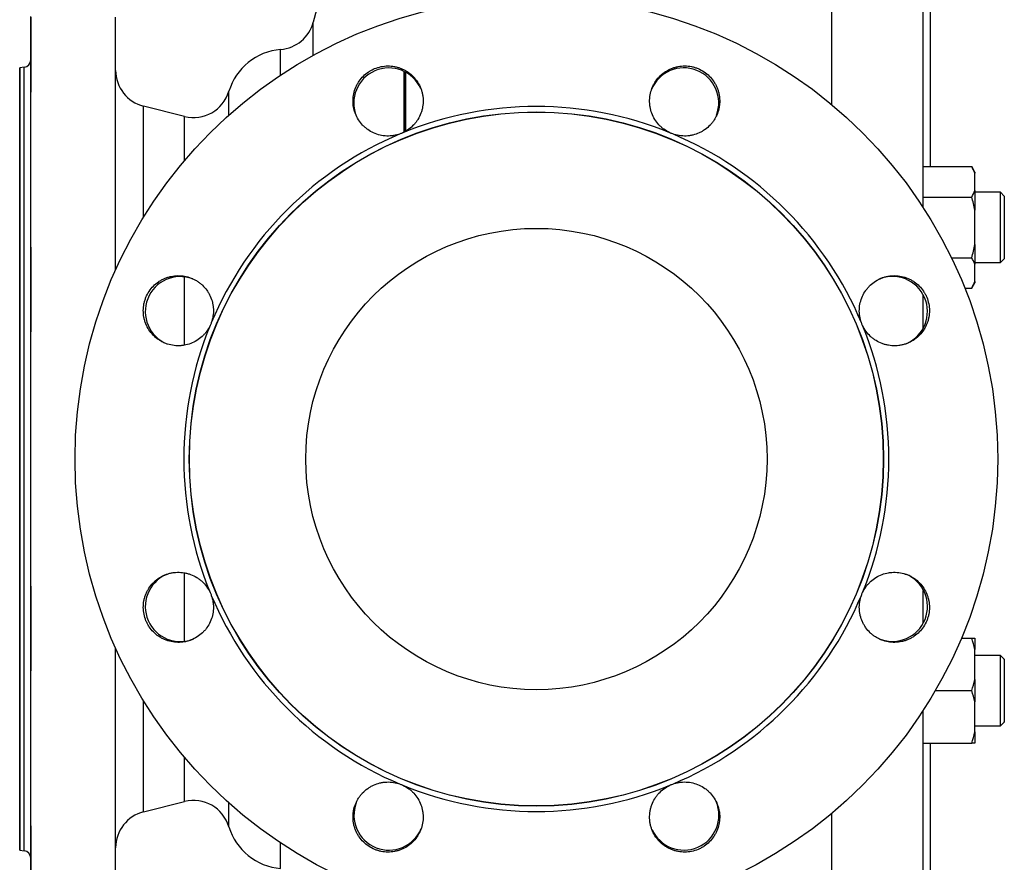
# Model space of a CAD drawing. Units: millimetres. Extents: x -4 to 213, y 0 to 297.
# Drawn here: x 29 to 48, y 73 to 90 of the extents above; entities that cross this region are included whole.
import ezdxf

# ---------------------------------------------------------------- set-up
doc = ezdxf.new("R2010")
doc.units = ezdxf.units.MM

msp = doc.modelspace()

# ---------------------------------------------------------------- linework, layer by layer
at = {"color": 7, "linetype": 'Continuous', "lineweight": 25}
for p, q in [((46.40778, 85.98465), (46.40778, 100.0017)), ((36.36555, 96.31256), (34.60466, 89.57404)), ((29.00851, 88.69846), (28.92215, 88.68938)), ((32.1142, 87.74851), (31.32034, 87.94698)), ((46.40778, 86.77639), (47.3478, 86.77639)), ((47.40778, 86.6725), (47.3478, 86.77639)), ((47.40778, 86.6725), (47.40778, 86.64984)), ((47.40778, 86.31528), (47.40778, 86.64984)), ((46.40778, 86.18873), (47.3478, 86.18873)), ((47.40778, 86.31528), (47.40778, 85.93562)), ((47.90778, 86.27964), (47.40778, 86.27964)), ((47.97921, 86.20821), (47.90734, 86.28008)), ((47.97921, 86.20821), (47.97921, 84.99393)), ((47.40778, 85.26652), (47.40778, 85.93562)), ((47.40778, 85.26652), (47.40778, 84.88686)), ((46.95613, 85.01341), (47.3478, 85.01341)), ((47.40778, 84.9225), (47.90778, 84.9225)), ((47.40778, 84.5523), (47.40778, 84.88686)), ((47.90734, 84.92206), (47.97921, 84.99393)), ((47.21539, 84.42575), (47.3478, 84.42575)), ((47.3478, 84.42575), (47.40778, 84.52964)), ((47.40778, 84.5523), (47.40778, 84.52964)), ((46.40778, 83.64702), (46.40778, 84.29845)), ((46.40778, 77.95407), (46.40778, 78.57386)), ((47.15084, 77.6527), (47.3478, 77.6527)), ((47.40778, 77.6527), (47.40778, 77.4335)), ((47.40778, 76.85404), (47.40778, 77.4335)), ((47.90778, 77.31341), (47.40778, 77.31341)), ((47.97921, 77.24198), (47.90734, 77.31384)), ((47.40778, 76.85404), (47.40778, 76.41564)), ((46.64362, 76.63484), (47.3478, 76.63484)), ((46.40778, 62.23421), (46.40778, 76.25125)), ((47.40778, 75.83618), (47.40778, 76.41564)), ((47.40778, 75.95627), (47.90778, 75.95627)), ((47.90734, 75.95583), (47.97921, 76.0277)), ((47.40778, 75.83618), (47.40778, 75.61698)), ((46.40778, 75.61698), (47.3478, 75.61698)), ((31.32034, 74.28893), (32.1142, 74.4874)), ((28.92215, 73.54653), (29.00851, 73.53745))]:
    msp.add_line(p, q, dxfattribs=at)
at = {"color": 8, "linetype": 'Continuous', "lineweight": 25}
for p, q in [((36.36555, 87.45226), (36.36555, 88.61958)), ((32.1142, 83.32899), (32.1142, 84.64587)), ((32.1142, 77.59338), (32.1142, 78.90341))]:
    msp.add_line(p, q, dxfattribs=at)
at = {"color": 7, "linetype": 'Continuous', "lineweight": 25, "flags": 128}
for points in [[(44.63644, 89.7729), (44.63644, 89.15231), (44.63644, 88.52101), (44.63644, 87.97844)], [(29.13644, 89.03692), (29.13644, 89.18359), (29.13644, 89.32555), (29.13644, 89.45823), (29.13644, 89.57737), (29.13644, 89.67914)], [(29.13644, 89.03692), (29.13644, 89.18359), (29.13644, 89.32555), (29.13644, 89.45823), (29.13644, 89.57737), (29.13644, 89.67914)], [(29.13644, 81.11795), (29.13644, 81.62531), (29.13644, 82.13141), (29.13644, 82.63499), (29.13644, 83.1348), (29.13644, 83.62959), (29.13644, 84.11814), (29.13644, 84.59923), (29.13644, 85.07167), (29.13644, 85.53427), (29.13644, 85.9859), (29.13644, 86.42542), (29.13644, 86.85175), (29.13644, 87.26382), (29.13644, 87.66061), (29.13644, 88.04114), (29.13644, 88.40446), (29.13644, 88.74966), (29.13644, 89.07588), (29.13644, 89.38232), (29.13644, 89.66822)], [(29.13644, 89.66822), (29.13644, 89.38232), (29.13644, 89.07588), (29.13644, 88.84064)], [(29.13644, 89.63065), (29.13644, 89.51975), (29.13644, 89.39333), (29.13644, 89.25545), (29.13644, 89.11055), (29.13644, 88.96329), (29.13644, 88.81839), (29.13644, 88.68052), (29.13644, 88.5541), (29.13644, 88.4432), (29.13644, 88.35138), (29.13644, 88.2816), (29.13644, 88.23609), (29.13644, 88.21632), (29.13644, 88.22293), (29.13644, 88.2557), (29.13644, 88.31358), (29.13644, 88.3947), (29.13644, 88.49647), (29.13644, 88.61561), (29.13644, 88.74829), (29.13644, 88.89025), (29.13644, 89.03692)], [(29.13644, 89.63065), (29.13644, 89.51975), (29.13644, 89.39333), (29.13644, 89.25545), (29.13644, 89.11055), (29.13644, 88.96329), (29.13644, 88.81839), (29.13644, 88.68052), (29.13644, 88.5541), (29.13644, 88.4432), (29.13644, 88.35138), (29.13644, 88.2816), (29.13644, 88.23609), (29.13644, 88.21632), (29.13644, 88.22293), (29.13644, 88.2557), (29.13644, 88.31358), (29.13644, 88.3947), (29.13644, 88.49647), (29.13644, 88.61561), (29.13644, 88.74829), (29.13644, 88.89025), (29.13644, 89.03692)], [(30.77929, 84.78037), (30.77929, 85.0643), (30.77929, 85.52654), (30.77929, 85.978), (30.77929, 86.41756), (30.77929, 86.84415), (30.77929, 87.25673), (30.77929, 87.65429), (30.77929, 88.03585), (30.77929, 88.40048), (30.77929, 88.74729), (30.77929, 89.07543), (30.77929, 89.3841), (30.77929, 89.67253)], [(29.13644, 81.11795), (29.13644, 81.55883), (29.13644, 81.99826), (29.13644, 82.43483), (29.13644, 82.86709), (29.13644, 83.29366), (29.13644, 83.71312), (29.13644, 84.12412), (29.13644, 84.52532), (29.13644, 84.9154), (29.13644, 85.2931), (29.13644, 85.65717), (29.13644, 86.00644), (29.13644, 86.33977), (29.13644, 86.65606), (29.13644, 86.95429), (29.13644, 87.23348), (29.13644, 87.49273), (29.13644, 87.73118), (29.13644, 87.94806), (29.13644, 88.14266), (29.13644, 88.31435), (29.13644, 88.46256), (29.13644, 88.58682), (29.13644, 88.68672), (29.13644, 88.76193), (29.13644, 88.81221), (29.13644, 88.83738), (29.13644, 88.84053)], [(28.92215, 81.11795), (28.92215, 81.55416), (28.92215, 81.98892), (28.92215, 82.42078), (28.92215, 82.84831), (28.92215, 83.2701), (28.92215, 83.68474), (28.92215, 84.09085), (28.92215, 84.48708), (28.92215, 84.87213), (28.92215, 85.2447), (28.92215, 85.60356), (28.92215, 85.94753), (28.92215, 86.27545), (28.92215, 86.58623), (28.92215, 86.87886), (28.92215, 87.15234), (28.92215, 87.40578), (28.92215, 87.63833), (28.92215, 87.84922), (28.92215, 88.03775), (28.92215, 88.2033), (28.92215, 88.34531), (28.92215, 88.4633), (28.92215, 88.5569), (28.92215, 88.62579), (28.92215, 88.66974), (28.92215, 88.6886), (28.92215, 88.68231), (28.92215, 88.65089), (28.92215, 88.59445), (28.92215, 88.51317), (28.92215, 88.40733), (28.92215, 88.27728), (28.92215, 88.12344), (28.92215, 87.94632), (28.92215, 87.74653), (28.92215, 87.52472), (28.92215, 87.28162), (28.92215, 87.01805), (28.92215, 86.73488), (28.92215, 86.43305), (28.92215, 86.11356), (28.92215, 85.77748), (28.92215, 85.42592), (28.92215, 85.06005), (28.92215, 84.68109), (28.92215, 84.29028), (28.92215, 83.88894), (28.92215, 83.4784), (28.92215, 83.06001), (28.92215, 82.63518), (28.92215, 82.2053), (28.92215, 81.77181), (28.92215, 81.33615), (28.92215, 80.89976), (28.92215, 80.4641), (28.92215, 80.03061), (28.92215, 79.60073), (28.92215, 79.1759), (28.92215, 78.75751), (28.92215, 78.34696), (28.92215, 77.94562), (28.92215, 77.55482), (28.92215, 77.17586), (28.92215, 76.80999), (28.92215, 76.45843), (28.92215, 76.12235), (28.92215, 75.80286), (28.92215, 75.50103), (28.92215, 75.21786), (28.92215, 74.95429), (28.92215, 74.71119), (28.92215, 74.48938), (28.92215, 74.28958), (28.92215, 74.11247), (28.92215, 73.95863), (28.92215, 73.82858), (28.92215, 73.72273), (28.92215, 73.64146), (28.92215, 73.58502), (28.92215, 73.5536), (28.92215, 73.54731), (28.92215, 73.56617), (28.92215, 73.61012), (28.92215, 73.67901), (28.92215, 73.7726), (28.92215, 73.8906), (28.92215, 74.03261), (28.92215, 74.19815), (28.92215, 74.38669), (28.92215, 74.59758), (28.92215, 74.83013), (28.92215, 75.08357), (28.92215, 75.35705), (28.92215, 75.64968), (28.92215, 75.96046), (28.92215, 76.28838), (28.92215, 76.63235), (28.92215, 76.99121), (28.92215, 77.36378), (28.92215, 77.74882), (28.92215, 78.14506), (28.92215, 78.55117), (28.92215, 78.96581), (28.92215, 79.3876), (28.92215, 79.81513), (28.92215, 80.24699), (28.92215, 80.68175), (28.92215, 81.11795)], [(30.77929, 84.78037), (30.77929, 84.87895), (30.77929, 85.25135), (30.77929, 85.60977), (30.77929, 85.95299), (30.77929, 86.27985), (30.77929, 86.58925), (30.77929, 86.88013), (30.77929, 87.15151), (30.77929, 87.40248), (30.77929, 87.63218), (30.77929, 87.83984), (30.77929, 88.02476), (30.77929, 88.18631), (30.77929, 88.32393), (30.77929, 88.43718), (30.77929, 88.52566), (30.77929, 88.58908), (30.77929, 88.62721), (30.77929, 88.63994)], [(28.92215, 81.11795), (28.92215, 80.74836), (28.92215, 80.38052), (28.92215, 80.0162), (28.92215, 79.65714), (28.92215, 79.30503), (28.92215, 78.96156), (28.92215, 78.62837), (28.92215, 78.30704), (28.92215, 77.9991), (28.92215, 77.70603), (28.92215, 77.42922), (28.92215, 77.16999), (28.92215, 76.92957), (28.92215, 76.70911), (28.92215, 76.50966), (28.92215, 76.33217), (28.92215, 76.17749), (28.92215, 76.04635), (28.92215, 75.93938), (28.92215, 75.85709), (28.92215, 75.79987), (28.92215, 75.76799), (28.92215, 75.76161), (28.92215, 75.78075), (28.92215, 75.82533), (28.92215, 75.89513), (28.92215, 75.98981), (28.92215, 76.10894), (28.92215, 76.25193), (28.92215, 76.41812), (28.92215, 76.6067), (28.92215, 76.81678), (28.92215, 77.04736), (28.92215, 77.29733), (28.92215, 77.56551), (28.92215, 77.85062), (28.92215, 78.1513), (28.92215, 78.46612), (28.92215, 78.79358), (28.92215, 79.13211), (28.92215, 79.48011), (28.92215, 79.83591), (28.92215, 80.19782), (28.92215, 80.56411), (28.92215, 80.93305), (28.92215, 81.30286), (28.92215, 81.6718), (28.92215, 82.03809), (28.92215, 82.4), (28.92215, 82.7558), (28.92215, 83.1038), (28.92215, 83.44233), (28.92215, 83.76979), (28.92215, 84.08461), (28.92215, 84.38529), (28.92215, 84.6704), (28.92215, 84.93858), (28.92215, 85.18855), (28.92215, 85.41913), (28.92215, 85.62921), (28.92215, 85.81779), (28.92215, 85.98397), (28.92215, 86.12697), (28.92215, 86.24609), (28.92215, 86.34078), (28.92215, 86.41058), (28.92215, 86.45516), (28.92215, 86.4743), (28.92215, 86.46792), (28.92215, 86.43604), (28.92215, 86.37882), (28.92215, 86.29652), (28.92215, 86.18955), (28.92215, 86.05842), (28.92215, 85.90373), (28.92215, 85.72625), (28.92215, 85.5268), (28.92215, 85.30634), (28.92215, 85.06592), (28.92215, 84.80669), (28.92215, 84.52987), (28.92215, 84.2368), (28.92215, 83.92887), (28.92215, 83.60754), (28.92215, 83.27435), (28.92215, 82.93088), (28.92215, 82.57877), (28.92215, 82.2197), (28.92215, 81.85538), (28.92215, 81.48755), (28.92215, 81.11795)], [(29.13644, 84.3981), (29.13644, 84.54477), (29.13644, 84.68673), (29.13644, 84.81941), (29.13644, 84.93855), (29.13644, 85.04032), (29.13644, 85.12144), (29.13644, 85.17932), (29.13644, 85.21209), (29.13644, 85.2187), (29.13644, 85.19893), (29.13644, 85.15342), (29.13644, 85.08364), (29.13644, 84.99182), (29.13644, 84.88092), (29.13644, 84.7545), (29.13644, 84.61663), (29.13644, 84.47173), (29.13644, 84.32447), (29.13644, 84.17957), (29.13644, 84.04169), (29.13644, 83.91527), (29.13644, 83.80437), (29.13644, 83.71256), (29.13644, 83.64277), (29.13644, 83.59726), (29.13644, 83.5775), (29.13644, 83.5841), (29.13644, 83.61687), (29.13644, 83.67475), (29.13644, 83.75588), (29.13644, 83.85765), (29.13644, 83.97679), (29.13644, 84.10947), (29.13644, 84.25143), (29.13644, 84.3981)], [(29.13644, 73.16003), (29.13644, 73.48625), (29.13644, 73.83145), (29.13644, 74.19477), (29.13644, 74.57529), (29.13644, 74.97209), (29.13644, 75.38416), (29.13644, 75.81049), (29.13644, 76.25001), (29.13644, 76.70164), (29.13644, 77.16424), (29.13644, 77.63668), (29.13644, 78.11777), (29.13644, 78.60632), (29.13644, 79.10111), (29.13644, 79.60092), (29.13644, 80.1045), (29.13644, 80.61059), (29.13644, 81.11795)], [(29.13644, 73.39537), (29.13644, 73.39852), (29.13644, 73.4237), (29.13644, 73.47398), (29.13644, 73.54919), (29.13644, 73.64909), (29.13644, 73.77334), (29.13644, 73.92156), (29.13644, 74.09325), (29.13644, 74.28785), (29.13644, 74.50473), (29.13644, 74.74318), (29.13644, 75.00243), (29.13644, 75.28162), (29.13644, 75.57985), (29.13644, 75.89614), (29.13644, 76.22946), (29.13644, 76.57874), (29.13644, 76.94281), (29.13644, 77.32051), (29.13644, 77.71059), (29.13644, 78.11178), (29.13644, 78.52279), (29.13644, 78.94225), (29.13644, 79.36881), (29.13644, 79.80108), (29.13644, 80.23765), (29.13644, 80.67708), (29.13644, 81.11795)], [(29.13644, 77.83781), (29.13644, 77.98448), (29.13644, 78.12644), (29.13644, 78.25912), (29.13644, 78.37826), (29.13644, 78.48003), (29.13644, 78.56116), (29.13644, 78.61904), (29.13644, 78.6518), (29.13644, 78.65841), (29.13644, 78.63864), (29.13644, 78.59314), (29.13644, 78.52335), (29.13644, 78.43153), (29.13644, 78.32063), (29.13644, 78.19421), (29.13644, 78.05634), (29.13644, 77.91144), (29.13644, 77.76418), (29.13644, 77.61928), (29.13644, 77.48141), (29.13644, 77.35499), (29.13644, 77.24409), (29.13644, 77.15227), (29.13644, 77.08248), (29.13644, 77.03698), (29.13644, 77.01721), (29.13644, 77.02382), (29.13644, 77.05659), (29.13644, 77.11446), (29.13644, 77.19559), (29.13644, 77.29736), (29.13644, 77.4165), (29.13644, 77.54918), (29.13644, 77.69114), (29.13644, 77.83781)], [(30.77929, 73.16048), (30.77929, 73.48862), (30.77929, 73.83543), (30.77929, 74.20006), (30.77929, 74.58162), (30.77929, 74.97918), (30.77929, 75.39176), (30.77929, 75.81835), (30.77929, 76.25791), (30.77929, 76.70936), (30.77929, 77.17161), (30.77929, 77.45554)], [(30.77929, 73.59597), (30.77929, 73.6087), (30.77929, 73.64683), (30.77929, 73.71025), (30.77929, 73.79873), (30.77929, 73.91197), (30.77929, 74.0496), (30.77929, 74.21115), (30.77929, 74.39606), (30.77929, 74.60373), (30.77929, 74.83343), (30.77929, 75.0844), (30.77929, 75.35578), (30.77929, 75.64666), (30.77929, 75.95606), (30.77929, 76.28292), (30.77929, 76.62614), (30.77929, 76.98456), (30.77929, 77.35696), (30.77929, 77.45554)], [(44.63644, 74.25746), (44.63644, 73.7149), (44.63644, 73.0836)], [(29.13644, 73.19899), (29.13644, 73.34566), (29.13644, 73.48762), (29.13644, 73.6203), (29.13644, 73.73944), (29.13644, 73.84121), (29.13644, 73.92233), (29.13644, 73.98021), (29.13644, 74.01298), (29.13644, 74.01959), (29.13644, 73.99982), (29.13644, 73.95431), (29.13644, 73.88453), (29.13644, 73.79271), (29.13644, 73.68181), (29.13644, 73.55539), (29.13644, 73.41752), (29.13644, 73.27262)], [(29.13644, 73.19899), (29.13644, 73.34566), (29.13644, 73.48762), (29.13644, 73.6203), (29.13644, 73.73944), (29.13644, 73.84121), (29.13644, 73.92233), (29.13644, 73.98021), (29.13644, 74.01298), (29.13644, 74.01959), (29.13644, 73.99982), (29.13644, 73.95431), (29.13644, 73.88453), (29.13644, 73.79271), (29.13644, 73.68181), (29.13644, 73.55539), (29.13644, 73.41752), (29.13644, 73.27262)], [(29.13644, 73.38625), (29.13644, 73.16003)]]:
    msp.add_lwpolyline(points, dxfattribs=at)
at = {"color": 8, "linetype": 'Continuous', "lineweight": 25, "flags": 128}
for points in [[(34.60466, 88.93324), (34.60466, 89.00547), (34.60466, 89.16017), (34.60466, 89.29086), (34.60466, 89.39717), (34.60466, 89.47877), (34.60466, 89.53541), (34.60466, 89.56694), (34.60466, 89.57404)], [(33.97182, 88.54854), (33.97182, 88.62665), (33.97182, 88.75799), (33.97182, 88.86485), (33.97182, 88.9469), (33.97182, 89.00387), (33.97182, 89.03558), (33.97182, 89.04272)], [(29.00851, 81.11795), (29.00851, 81.55468), (29.00851, 81.98996), (29.00851, 82.42234), (29.00851, 82.85039), (29.00851, 83.27268), (29.00851, 83.68781), (29.00851, 84.09441), (29.00851, 84.49112), (29.00851, 84.87663), (29.00851, 85.24965), (29.00851, 85.60894), (29.00851, 85.95332), (29.00851, 86.28163), (29.00851, 86.59279), (29.00851, 86.88576), (29.00851, 87.15957), (29.00851, 87.41332), (29.00851, 87.64615), (29.00851, 87.85729), (29.00851, 88.04605), (29.00851, 88.21179), (29.00851, 88.35397), (29.00851, 88.47211), (29.00851, 88.56582), (29.00851, 88.63479), (29.00851, 88.67879), (29.00851, 88.69767), (29.00851, 88.69846)], [(32.97112, 87.77413), (32.97112, 87.88631), (32.97112, 88.00571), (32.97112, 88.10046), (32.97112, 88.17022), (32.97112, 88.21472), (32.97112, 88.23383), (32.97112, 88.23462)], [(31.32034, 85.8011), (31.32034, 85.98348), (31.32034, 86.26657), (31.32034, 86.5305), (31.32034, 86.77429), (31.32034, 86.99704), (31.32034, 87.19792), (31.32034, 87.37619), (31.32034, 87.53117), (31.32034, 87.6623), (31.32034, 87.76908), (31.32034, 87.85111), (31.32034, 87.9081), (31.32034, 87.93983), (31.32034, 87.94698)], [(32.1142, 86.89474), (32.1142, 87.05339), (32.1142, 87.22407), (32.1142, 87.3716), (32.1142, 87.4954), (32.1142, 87.595), (32.1142, 87.67004), (32.1142, 87.72023), (32.1142, 87.74537), (32.1142, 87.74851)], [(29.00851, 73.53745), (29.00851, 73.53824), (29.00851, 73.55712), (29.00851, 73.60112), (29.00851, 73.67009), (29.00851, 73.7638), (29.00851, 73.88194), (29.00851, 74.02412), (29.00851, 74.18986), (29.00851, 74.37862), (29.00851, 74.58976), (29.00851, 74.82259), (29.00851, 75.07633), (29.00851, 75.35015), (29.00851, 75.64312), (29.00851, 75.95428), (29.00851, 76.28259), (29.00851, 76.62697), (29.00851, 76.98626), (29.00851, 77.35928), (29.00851, 77.74479), (29.00851, 78.1415), (29.00851, 78.54809), (29.00851, 78.96323), (29.00851, 79.38552), (29.00851, 79.81357), (29.00851, 80.24595), (29.00851, 80.68123), (29.00851, 81.11795)], [(31.32034, 74.28893), (31.32034, 74.29608), (31.32034, 74.32781), (31.32034, 74.3848), (31.32034, 74.46683), (31.32034, 74.57361), (31.32034, 74.70474), (31.32034, 74.85972), (31.32034, 75.03798), (31.32034, 75.23887), (31.32034, 75.46162), (31.32034, 75.70541), (31.32034, 75.96934), (31.32034, 76.25242), (31.32034, 76.43481)], [(32.1142, 74.4874), (32.1142, 74.49054), (32.1142, 74.51568), (32.1142, 74.56586), (32.1142, 74.6409), (32.1142, 74.74051), (32.1142, 74.86431), (32.1142, 75.01184), (32.1142, 75.18252), (32.1142, 75.34117)], [(32.97112, 74.00128), (32.97112, 74.00208), (32.97112, 74.02118), (32.97112, 74.06569), (32.97112, 74.13544), (32.97112, 74.23019), (32.97112, 74.3496), (32.97112, 74.46178)], [(33.97182, 73.19319), (33.97182, 73.20033), (33.97182, 73.23204), (33.97182, 73.28901), (33.97182, 73.37106), (33.97182, 73.47792), (33.97182, 73.60926), (33.97182, 73.68737)]]:
    msp.add_lwpolyline(points, dxfattribs=at)
at = {"color": 7, "linetype": 'Continuous', "lineweight": 25}
for radius in [8.92857, 6.71813, 6.71429, 4.46429]:
    msp.add_circle((38.92215, 81.11795), radius, dxfattribs=at)
for centre, radius, start, end in [((33.91358, 89.75463), 0.71429, 274.677087, 345.355108), ((34.06501, 87.90367), 1.14286, 94.677087, 163.166794), ((28.99358, 88.84053), 0.14286, 276.000003, 0.000003), ((31.49358, 88.63994), 0.71429, 180.000003, 255.963757), ((36.06574, 88.00966), 0.67694, 24.107944, 202.656107), ((41.77554, 88.01091), 0.67694, 339.107944, 157.656107), ((32.28744, 88.44147), 0.71429, 255.963757, 343.166794), ((38.92215, 81.11795), 6.8224, 67.75366, 112.24634), ((38.92215, 81.11795), 6.8224, 112.75366, 157.24634), ((38.92215, 81.11795), 6.8224, 22.75366, 67.24634), ((32.02919, 83.97134), 0.67694, 69.107944, 247.656107), ((45.81386, 83.97437), 0.67694, 294.107944, 112.656107), ((38.92215, 81.11795), 6.8224, 157.75366, 202.24634), ((38.92215, 81.11795), 6.8224, 337.75366, 22.24634), ((32.03044, 78.26154), 0.67694, 114.107944, 292.656107), ((45.81511, 78.26457), 0.67694, 249.107944, 67.656107), ((38.92215, 81.11795), 6.8224, 202.75366, 247.24634), ((38.92215, 81.11795), 6.8224, 292.75366, 337.24634), ((38.92215, 81.11795), 6.8224, 247.75366, 292.24634), ((32.28744, 73.79444), 0.71429, 16.833206, 104.036243), ((36.06877, 74.22499), 0.67694, 159.107944, 337.656107), ((41.77856, 74.22625), 0.67694, 204.107944, 22.656107), ((31.49358, 73.59597), 0.71429, 104.036243, 179.999997), ((34.06501, 74.33224), 1.14286, 196.833206, 265.322913), ((28.99358, 73.39537), 0.14286, 359.999997, 83.999997)]:
    msp.add_arc(centre, radius, start, end, dxfattribs=at)
at = {"color": 8, "linetype": 'Continuous', "lineweight": 25}
for points, knots in [([(46.54877, 86.77639), (46.54877, 86.94854), (46.54877, 87.51839), (46.54877, 88.44713), (46.54877, 89.55537), (46.54877, 90.60752), (46.54877, 91.54622), (46.54877, 92.10012), (46.54877, 92.3482)], [0, 0, 0, 0, 0.08254609, 0.27323833, 0.46393057, 0.65462281, 0.84531505, 1, 1, 1, 1]), ([(46.54877, 70.04517), (46.54877, 70.2418), (46.54877, 70.74475), (46.54877, 71.62884), (46.54877, 72.68048), (46.54877, 73.78853), (46.54877, 74.76895), (46.54877, 75.39196), (46.54877, 75.61698)], [0, 0, 0, 0, 0.12326451, 0.31530402, 0.50734353, 0.69938303, 0.89142254, 1, 1, 1, 1])]:
    msp.add_open_spline(points, degree=3, knots=knots, dxfattribs=at)
at = {"color": 7, "linetype": 'Continuous', "lineweight": 25}
for points, knots in [([(36.28345, 87.40941), (36.24191, 87.39433), (36.1996, 87.38352), (36.13503, 87.37344), (36.11331, 87.37111), (36.06951, 87.36855), (36.04733, 87.36834), (35.98157, 87.3709), (35.93841, 87.3768), (35.85339, 87.39687), (35.81125, 87.41126), (35.73174, 87.44733), (35.69397, 87.46905), (35.64035, 87.50724), (35.62294, 87.52097), (35.58986, 87.54975), (35.57412, 87.56487), (35.5292, 87.61231), (35.5023, 87.6468), (35.45508, 87.72138), (35.43545, 87.76036), (35.41175, 87.82126), (35.40482, 87.84197), (35.39292, 87.88422), (35.38796, 87.90583), (35.37638, 87.97055), (35.37289, 88.01397), (35.37427, 88.10133), (35.3793, 88.14557), (35.39749, 88.23094), (35.41061, 88.27249), (35.43644, 88.33309), (35.44612, 88.35304), (35.46714, 88.3915), (35.47853, 88.41012), (35.51525, 88.46416), (35.54323, 88.49791), (35.60592, 88.55999), (35.63978, 88.58753), (35.6942, 88.62376), (35.71296, 88.63498), (35.75171, 88.65569), (35.77175, 88.66517), (35.83246, 88.69037), (35.87412, 88.70311), (35.9598, 88.72052), (36.00409, 88.72512), (36.09136, 88.72569), (36.13477, 88.72181), (36.19956, 88.70959), (36.22111, 88.70442), (36.26316, 88.69216), (36.3044, 88.67793), (36.34405, 88.65984), (36.3829, 88.63978), (36.40199, 88.62873), (36.45751, 88.59284), (36.49166, 88.56571), (36.53873, 88.52034), (36.55372, 88.50443), (36.58228, 88.47101), (36.59583, 88.45349), (36.6335, 88.39955), (36.65498, 88.36144), (36.68167, 88.30101), (36.68959, 88.28038), (36.7033, 88.23884), (36.71493, 88.19683), (36.72248, 88.15389), (36.72797, 88.11047), (36.72967, 88.08841), (36.73154, 88.02246), (36.72854, 87.97897), (36.71781, 87.91444), (36.71319, 87.89305), (36.7018, 87.85052), (36.69505, 87.82948), (36.67201, 87.76805), (36.65286, 87.72893), (36.61844, 87.67301), (36.60593, 87.65474), (36.57935, 87.6197), (36.5653, 87.60294), (36.52093, 87.5549), (36.48841, 87.52582), (36.41732, 87.47376), (36.37929, 87.45124), (36.33926, 87.43253)], [0, 0, 0, 0, 0.03125, 0.03125, 0.046875, 0.046875, 0.0625, 0.0625, 0.09375, 0.09375, 0.125, 0.125, 0.15625, 0.15625, 0.171875, 0.171875, 0.1875, 0.1875, 0.21875, 0.21875, 0.25, 0.25, 0.265625, 0.265625, 0.28125, 0.28125, 0.3125, 0.3125, 0.34375, 0.34375, 0.375, 0.375, 0.390625, 0.390625, 0.40625, 0.40625, 0.4375, 0.4375, 0.46875, 0.46875, 0.484375, 0.484375, 0.5, 0.5, 0.53125, 0.53125, 0.5625, 0.5625, 0.59375, 0.59375, 0.609375, 0.609375, 0.625, 0.640625, 0.640625, 0.65625, 0.65625, 0.6875, 0.6875, 0.703125, 0.703125, 0.71875, 0.71875, 0.75, 0.75, 0.765625, 0.765625, 0.78125, 0.796875, 0.796875, 0.8125, 0.8125, 0.84375, 0.84375, 0.859375, 0.859375, 0.875, 0.875, 0.90625, 0.90625, 0.921875, 0.921875, 0.9375, 0.9375, 0.96875, 0.96875, 1, 1, 1, 1]), ([(41.50504, 87.43253), (41.46501, 87.45124), (41.42744, 87.47351), (41.37465, 87.51204), (41.35765, 87.52575), (41.32487, 87.55492), (41.30903, 87.57045), (41.26435, 87.61876), (41.238, 87.65345), (41.19208, 87.72776), (41.17245, 87.76773), (41.14173, 87.84946), (41.13038, 87.89153), (41.11947, 87.95644), (41.11687, 87.97847), (41.11384, 88.02221), (41.11339, 88.04403), (41.11518, 88.10933), (41.12054, 88.15275), (41.13989, 88.23888), (41.15357, 88.28032), (41.17988, 88.34013), (41.18962, 88.35968), (41.21108, 88.39797), (41.22286, 88.41676), (41.26043, 88.47071), (41.28866, 88.50388), (41.35141, 88.56467), (41.38625, 88.59241), (41.45948, 88.63991), (41.49814, 88.66001), (41.55926, 88.6846), (41.58021, 88.69186), (41.62226, 88.70419), (41.64348, 88.7093), (41.70766, 88.72155), (41.75131, 88.72563), (41.83954, 88.7252), (41.88295, 88.72073), (41.94705, 88.70786), (41.96825, 88.70254), (42.01029, 88.68978), (42.03117, 88.68231), (42.09191, 88.6572), (42.13038, 88.63675), (42.20328, 88.58848), (42.23785, 88.56041), (42.29996, 88.49911), (42.32791, 88.46567), (42.36508, 88.41122), (42.37667, 88.39233), (42.39773, 88.35392), (42.41684, 88.3147), (42.43208, 88.27386), (42.44536, 88.23221), (42.45105, 88.21089), (42.46493, 88.14626), (42.46989, 88.10293), (42.47109, 88.03756), (42.47045, 88.01571), (42.46701, 87.97189), (42.4642, 87.94992), (42.4527, 87.88514), (42.44094, 87.843), (42.41708, 87.7814), (42.4081, 87.76121), (42.38841, 87.72215), (42.36693, 87.68422), (42.34191, 87.64851), (42.31509, 87.61394), (42.30069, 87.59713), (42.25538, 87.54917), (42.2225, 87.52054), (42.16929, 87.48251), (42.1509, 87.47065), (42.11277, 87.44862), (42.09311, 87.43852), (42.03339, 87.41138), (41.99219, 87.39726), (41.9283, 87.38205), (41.90654, 87.37797), (41.86297, 87.37199), (41.84118, 87.37008), (41.77584, 87.36748), (41.73228, 87.36991), (41.6452, 87.38338), (41.60239, 87.39433), (41.56085, 87.40941)], [0, 0, 0, 0, 0.03125, 0.03125, 0.046875, 0.046875, 0.0625, 0.0625, 0.09375, 0.09375, 0.125, 0.125, 0.15625, 0.15625, 0.171875, 0.171875, 0.1875, 0.1875, 0.21875, 0.21875, 0.25, 0.25, 0.265625, 0.265625, 0.28125, 0.28125, 0.3125, 0.3125, 0.34375, 0.34375, 0.375, 0.375, 0.390625, 0.390625, 0.40625, 0.40625, 0.4375, 0.4375, 0.46875, 0.46875, 0.484375, 0.484375, 0.5, 0.5, 0.53125, 0.53125, 0.5625, 0.5625, 0.59375, 0.59375, 0.609375, 0.609375, 0.625, 0.640625, 0.640625, 0.65625, 0.65625, 0.6875, 0.6875, 0.703125, 0.703125, 0.71875, 0.71875, 0.75, 0.75, 0.765625, 0.765625, 0.78125, 0.796875, 0.796875, 0.8125, 0.8125, 0.84375, 0.84375, 0.859375, 0.859375, 0.875, 0.875, 0.90625, 0.90625, 0.921875, 0.921875, 0.9375, 0.9375, 0.96875, 0.96875, 1, 1, 1, 1]), ([(36.38644, 87.45989), (36.38644, 87.53483), (36.38644, 87.92923), (36.38644, 88.30344), (36.38644, 88.60654)], [0, 0, 0, 0, 0.19001009, 1, 1, 1, 1]), ([(36.3885, 88.60582), (36.38849, 88.5722), (36.38842, 88.33226), (36.38825, 87.9506), (36.38808, 87.5976), (36.38802, 87.4608)], [0, 0, 0, 0, 0.090761934, 0.647645378, 1, 1, 1, 1]), ([(47.90778, 84.9225), (47.90778, 84.9225), (47.90778, 84.92689), (47.90778, 84.9442), (47.90778, 84.95731), (47.90778, 84.99132), (47.90778, 85.01221), (47.90778, 85.04949), (47.90777, 85.06284), (47.90777, 85.091), (47.90778, 85.10585), (47.90778, 85.1371), (47.90777, 85.1535), (47.90777, 85.18785), (47.90778, 85.20591), (47.90778, 85.26149), (47.90778, 85.30048), (47.90778, 85.38227), (47.90778, 85.42549), (47.90778, 85.51239), (47.90778, 85.55635), (47.90778, 85.62309), (47.90777, 85.64556), (47.90777, 85.68982), (47.90778, 85.71172), (47.90778, 85.77672), (47.90778, 85.81922), (47.90778, 85.90192), (47.90778, 85.94094), (47.90778, 85.99608), (47.90777, 86.0139), (47.90777, 86.04836), (47.90778, 86.06502), (47.90778, 86.11215), (47.90778, 86.14019), (47.90778, 86.17721), (47.90777, 86.18875), (47.90777, 86.20983), (47.90778, 86.21933), (47.90778, 86.24476), (47.90778, 86.25767), (47.90778, 86.27082), (47.90777, 86.27413), (47.90777, 86.27853), (47.90778, 86.27964), (47.90778, 86.27964)], [0, 0, 0, 0, 0.0625, 0.0625, 0.125, 0.125, 0.1875, 0.1875, 0.21875, 0.21875, 0.25, 0.25, 0.28125, 0.28125, 0.3125, 0.3125, 0.375, 0.375, 0.4375, 0.4375, 0.5, 0.5, 0.53125, 0.53125, 0.5625, 0.5625, 0.625, 0.625, 0.6875, 0.6875, 0.71875, 0.71875, 0.75, 0.75, 0.8125, 0.8125, 0.84375, 0.84375, 0.875, 0.875, 0.9375, 0.9375, 0.96875, 0.96875, 1, 1, 1, 1]), ([(32.60758, 83.70084), (32.58887, 83.66081), (32.5666, 83.62325), (32.52806, 83.57046), (32.51436, 83.55345), (32.48519, 83.52067), (32.46966, 83.50483), (32.42135, 83.46015), (32.38666, 83.4338), (32.31235, 83.38788), (32.27237, 83.36825), (32.19064, 83.33753), (32.14858, 83.32619), (32.08366, 83.31528), (32.06164, 83.31267), (32.0179, 83.30964), (31.99608, 83.30919), (31.93077, 83.31098), (31.88736, 83.31635), (31.80123, 83.33569), (31.75979, 83.34937), (31.69997, 83.37568), (31.68042, 83.38542), (31.64213, 83.40689), (31.62334, 83.41866), (31.56939, 83.45623), (31.53622, 83.48446), (31.47543, 83.54722), (31.4477, 83.58205), (31.4002, 83.65528), (31.38009, 83.69394), (31.35551, 83.75506), (31.34825, 83.77601), (31.33592, 83.81807), (31.3308, 83.83928), (31.31855, 83.90347), (31.31448, 83.94712), (31.31491, 84.03534), (31.31938, 84.07875), (31.33224, 84.14285), (31.33757, 84.16405), (31.35033, 84.2061), (31.3578, 84.22697), (31.38291, 84.28772), (31.40336, 84.32618), (31.45162, 84.39908), (31.47969, 84.43365), (31.54099, 84.49576), (31.57444, 84.52372), (31.62889, 84.56089), (31.64778, 84.57247), (31.68618, 84.59354), (31.72541, 84.61264), (31.76624, 84.62788), (31.80789, 84.64117), (31.82921, 84.64685), (31.89384, 84.66074), (31.93718, 84.66569), (32.00254, 84.6669), (32.02439, 84.66625), (32.06822, 84.66281), (32.09019, 84.66), (32.15497, 84.6485), (32.1971, 84.63674), (32.2587, 84.61288), (32.27889, 84.6039), (32.31796, 84.58421), (32.35589, 84.56273), (32.39159, 84.53771), (32.42617, 84.51089), (32.44298, 84.4965), (32.49094, 84.45118), (32.51956, 84.4183), (32.5576, 84.36509), (32.56946, 84.3467), (32.59148, 84.30857), (32.60158, 84.28892), (32.62873, 84.22919), (32.64285, 84.18799), (32.65805, 84.12411), (32.66213, 84.10234), (32.66812, 84.05877), (32.67003, 84.03699), (32.67263, 83.97164), (32.67019, 83.92809), (32.65673, 83.841), (32.64577, 83.79819), (32.6307, 83.75665)], [0, 0, 0, 0, 0.03125, 0.03125, 0.046875, 0.046875, 0.0625, 0.0625, 0.09375, 0.09375, 0.125, 0.125, 0.15625, 0.15625, 0.171875, 0.171875, 0.1875, 0.1875, 0.21875, 0.21875, 0.25, 0.25, 0.265625, 0.265625, 0.28125, 0.28125, 0.3125, 0.3125, 0.34375, 0.34375, 0.375, 0.375, 0.390625, 0.390625, 0.40625, 0.40625, 0.4375, 0.4375, 0.46875, 0.46875, 0.484375, 0.484375, 0.5, 0.5, 0.53125, 0.53125, 0.5625, 0.5625, 0.59375, 0.59375, 0.609375, 0.609375, 0.625, 0.640625, 0.640625, 0.65625, 0.65625, 0.6875, 0.6875, 0.703125, 0.703125, 0.71875, 0.71875, 0.75, 0.75, 0.765625, 0.765625, 0.78125, 0.796875, 0.796875, 0.8125, 0.8125, 0.84375, 0.84375, 0.859375, 0.859375, 0.875, 0.875, 0.90625, 0.90625, 0.921875, 0.921875, 0.9375, 0.9375, 0.96875, 0.96875, 1, 1, 1, 1]), ([(45.21361, 83.75665), (45.19853, 83.79819), (45.18772, 83.8405), (45.17763, 83.90508), (45.1753, 83.92679), (45.17275, 83.9706), (45.17253, 83.99278), (45.1751, 84.05853), (45.18099, 84.1017), (45.20107, 84.18671), (45.21545, 84.22886), (45.25153, 84.30837), (45.27325, 84.34614), (45.31144, 84.39975), (45.32517, 84.41717), (45.35395, 84.45024), (45.36906, 84.46599), (45.41651, 84.5109), (45.451, 84.53781), (45.52558, 84.58503), (45.56456, 84.60466), (45.62546, 84.62835), (45.64617, 84.63529), (45.68842, 84.64718), (45.71003, 84.65214), (45.77475, 84.66373), (45.81816, 84.66722), (45.90553, 84.66583), (45.94977, 84.66081), (46.03514, 84.64262), (46.07669, 84.6295), (46.13729, 84.60366), (46.15724, 84.59398), (46.1957, 84.57296), (46.21431, 84.56158), (46.26836, 84.52486), (46.30211, 84.49687), (46.36419, 84.43418), (46.39172, 84.40033), (46.42795, 84.3459), (46.43918, 84.32715), (46.45988, 84.28839), (46.46937, 84.26835), (46.49456, 84.20765), (46.5073, 84.16599), (46.52472, 84.08031), (46.52932, 84.03602), (46.52989, 83.94875), (46.52601, 83.90533), (46.51379, 83.84055), (46.50862, 83.819), (46.49636, 83.77695), (46.48213, 83.7357), (46.46403, 83.69605), (46.44398, 83.65721), (46.43292, 83.63811), (46.39704, 83.58259), (46.3699, 83.54844), (46.32453, 83.50137), (46.30863, 83.48638), (46.27521, 83.45783), (46.25769, 83.44428), (46.20375, 83.4066), (46.16564, 83.38513), (46.10521, 83.35844), (46.08458, 83.35051), (46.04304, 83.33681), (46.00103, 83.32518), (45.95808, 83.31762), (45.91467, 83.31214), (45.89261, 83.31043), (45.82665, 83.30856), (45.78316, 83.31157), (45.71864, 83.3223), (45.69725, 83.32692), (45.65472, 83.33831), (45.63368, 83.34506), (45.57225, 83.3681), (45.53313, 83.38725), (45.47721, 83.42167), (45.45893, 83.43417), (45.42389, 83.46075), (45.40713, 83.4748), (45.35909, 83.51917), (45.33002, 83.55169), (45.27796, 83.62279), (45.25543, 83.66081), (45.23672, 83.70084)], [0, 0, 0, 0, 0.03125, 0.03125, 0.046875, 0.046875, 0.0625, 0.0625, 0.09375, 0.09375, 0.125, 0.125, 0.15625, 0.15625, 0.171875, 0.171875, 0.1875, 0.1875, 0.21875, 0.21875, 0.25, 0.25, 0.265625, 0.265625, 0.28125, 0.28125, 0.3125, 0.3125, 0.34375, 0.34375, 0.375, 0.375, 0.390625, 0.390625, 0.40625, 0.40625, 0.4375, 0.4375, 0.46875, 0.46875, 0.484375, 0.484375, 0.5, 0.5, 0.53125, 0.53125, 0.5625, 0.5625, 0.59375, 0.59375, 0.609375, 0.609375, 0.625, 0.640625, 0.640625, 0.65625, 0.65625, 0.6875, 0.6875, 0.703125, 0.703125, 0.71875, 0.71875, 0.75, 0.75, 0.765625, 0.765625, 0.78125, 0.796875, 0.796875, 0.8125, 0.8125, 0.84375, 0.84375, 0.859375, 0.859375, 0.875, 0.875, 0.90625, 0.90625, 0.921875, 0.921875, 0.9375, 0.9375, 0.96875, 0.96875, 1, 1, 1, 1]), ([(32.6307, 78.47926), (32.64577, 78.43772), (32.65658, 78.39541), (32.66667, 78.33083), (32.669, 78.30912), (32.67156, 78.26531), (32.67177, 78.24313), (32.66921, 78.17738), (32.66331, 78.13421), (32.64323, 78.0492), (32.62885, 78.00705), (32.59277, 77.92754), (32.57106, 77.88977), (32.53287, 77.83615), (32.51914, 77.81874), (32.49035, 77.78567), (32.47524, 77.76992), (32.42779, 77.72501), (32.3933, 77.6981), (32.31872, 77.65088), (32.27975, 77.63125), (32.21884, 77.60755), (32.19814, 77.60062), (32.15588, 77.58872), (32.13427, 77.58376), (32.06955, 77.57218), (32.02614, 77.56869), (31.93878, 77.57008), (31.89453, 77.5751), (31.80917, 77.59329), (31.76761, 77.60641), (31.70701, 77.63225), (31.68706, 77.64193), (31.64861, 77.66295), (31.62999, 77.67433), (31.57594, 77.71105), (31.54219, 77.73904), (31.48011, 77.80172), (31.45258, 77.83558), (31.41635, 77.89001), (31.40512, 77.90876), (31.38442, 77.94751), (31.37494, 77.96755), (31.34974, 78.02826), (31.337, 78.06992), (31.31958, 78.1556), (31.31498, 78.19989), (31.31441, 78.28716), (31.3183, 78.33057), (31.33052, 78.39536), (31.33568, 78.41691), (31.34794, 78.45896), (31.36217, 78.5002), (31.38027, 78.53986), (31.40032, 78.5787), (31.41138, 78.5978), (31.44726, 78.65331), (31.4744, 78.68746), (31.51977, 78.73453), (31.53567, 78.74953), (31.56909, 78.77808), (31.58662, 78.79163), (31.64055, 78.82931), (31.67866, 78.85078), (31.73909, 78.87747), (31.75972, 78.8854), (31.80126, 78.8991), (31.84328, 78.91073), (31.88622, 78.91829), (31.92963, 78.92377), (31.95169, 78.92548), (32.01765, 78.92735), (32.06114, 78.92434), (32.12566, 78.91361), (32.14705, 78.90899), (32.18958, 78.8976), (32.21062, 78.89085), (32.27205, 78.86781), (32.31117, 78.84866), (32.36709, 78.81424), (32.38537, 78.80174), (32.42041, 78.77515), (32.43717, 78.7611), (32.48521, 78.71673), (32.51428, 78.68422), (32.56634, 78.61312), (32.58887, 78.5751), (32.60758, 78.53507)], [0, 0, 0, 0, 0.03125, 0.03125, 0.046875, 0.046875, 0.0625, 0.0625, 0.09375, 0.09375, 0.125, 0.125, 0.15625, 0.15625, 0.171875, 0.171875, 0.1875, 0.1875, 0.21875, 0.21875, 0.25, 0.25, 0.265625, 0.265625, 0.28125, 0.28125, 0.3125, 0.3125, 0.34375, 0.34375, 0.375, 0.375, 0.390625, 0.390625, 0.40625, 0.40625, 0.4375, 0.4375, 0.46875, 0.46875, 0.484375, 0.484375, 0.5, 0.5, 0.53125, 0.53125, 0.5625, 0.5625, 0.59375, 0.59375, 0.609375, 0.609375, 0.625, 0.640625, 0.640625, 0.65625, 0.65625, 0.6875, 0.6875, 0.703125, 0.703125, 0.71875, 0.71875, 0.75, 0.75, 0.765625, 0.765625, 0.78125, 0.796875, 0.796875, 0.8125, 0.8125, 0.84375, 0.84375, 0.859375, 0.859375, 0.875, 0.875, 0.90625, 0.90625, 0.921875, 0.921875, 0.9375, 0.9375, 0.96875, 0.96875, 1, 1, 1, 1]), ([(45.23672, 78.53507), (45.25543, 78.5751), (45.27771, 78.61266), (45.31624, 78.66545), (45.32995, 78.68245), (45.35911, 78.71524), (45.37465, 78.73108), (45.42295, 78.77576), (45.45765, 78.80211), (45.53195, 78.84803), (45.57193, 78.86766), (45.65366, 78.89837), (45.69572, 78.90972), (45.76064, 78.92063), (45.78266, 78.92324), (45.8264, 78.92627), (45.84822, 78.92672), (45.91353, 78.92492), (45.95695, 78.91956), (46.04307, 78.90022), (46.08451, 78.88654), (46.14433, 78.86023), (46.16388, 78.85049), (46.20217, 78.82902), (46.22096, 78.81725), (46.27491, 78.77967), (46.30808, 78.75145), (46.36887, 78.68869), (46.3966, 78.65385), (46.4441, 78.58063), (46.46421, 78.54197), (46.48879, 78.48085), (46.49605, 78.4599), (46.50838, 78.41784), (46.5135, 78.39663), (46.52575, 78.33244), (46.52982, 78.28879), (46.52939, 78.20057), (46.52492, 78.15716), (46.51206, 78.09305), (46.50674, 78.07186), (46.49397, 78.02981), (46.48651, 78.00894), (46.4614, 77.94819), (46.44095, 77.90973), (46.39268, 77.83682), (46.36461, 77.80226), (46.30331, 77.74014), (46.26986, 77.71219), (46.21541, 77.67502), (46.19652, 77.66344), (46.15812, 77.64237), (46.11889, 77.62327), (46.07806, 77.60803), (46.03641, 77.59474), (46.01509, 77.58906), (45.95046, 77.57517), (45.90712, 77.57021), (45.84176, 77.56901), (45.81991, 77.56966), (45.77609, 77.5731), (45.75412, 77.57591), (45.68933, 77.58741), (45.6472, 77.59917), (45.5856, 77.62303), (45.56541, 77.63201), (45.52635, 77.65169), (45.48841, 77.67317), (45.45271, 77.6982), (45.41813, 77.72502), (45.40132, 77.73941), (45.35336, 77.78473), (45.32474, 77.8176), (45.2867, 77.87082), (45.27484, 77.88921), (45.25282, 77.92734), (45.24272, 77.94699), (45.21557, 78.00672), (45.20145, 78.04792), (45.18625, 78.1118), (45.18217, 78.13356), (45.17619, 78.17714), (45.17427, 78.19892), (45.17168, 78.26427), (45.17411, 78.30782), (45.18757, 78.3949), (45.19853, 78.43772), (45.21361, 78.47926)], [0, 0, 0, 0, 0.03125, 0.03125, 0.046875, 0.046875, 0.0625, 0.0625, 0.09375, 0.09375, 0.125, 0.125, 0.15625, 0.15625, 0.171875, 0.171875, 0.1875, 0.1875, 0.21875, 0.21875, 0.25, 0.25, 0.265625, 0.265625, 0.28125, 0.28125, 0.3125, 0.3125, 0.34375, 0.34375, 0.375, 0.375, 0.390625, 0.390625, 0.40625, 0.40625, 0.4375, 0.4375, 0.46875, 0.46875, 0.484375, 0.484375, 0.5, 0.5, 0.53125, 0.53125, 0.5625, 0.5625, 0.59375, 0.59375, 0.609375, 0.609375, 0.625, 0.640625, 0.640625, 0.65625, 0.65625, 0.6875, 0.6875, 0.703125, 0.703125, 0.71875, 0.71875, 0.75, 0.75, 0.765625, 0.765625, 0.78125, 0.796875, 0.796875, 0.8125, 0.8125, 0.84375, 0.84375, 0.859375, 0.859375, 0.875, 0.875, 0.90625, 0.90625, 0.921875, 0.921875, 0.9375, 0.9375, 0.96875, 0.96875, 1, 1, 1, 1]), ([(47.90778, 75.96244), (47.90778, 75.96065), (47.90778, 75.95154), (47.90778, 76.0069), (47.90777, 76.1316), (47.90778, 76.31841), (47.90778, 76.53944), (47.90778, 76.77167), (47.90777, 76.98814), (47.90777, 77.13702), (47.90778, 77.24186), (47.90778, 77.3053), (47.90778, 77.3064), (47.90778, 77.30686)], [0, 0, 0, 0, 0.02638171, 0.1337315, 0.2410813, 0.34843109, 0.45578088, 0.56313068, 0.67048047, 0.77783027, 0.83318803, 0.93078144, 1, 1, 1, 1]), ([(47.97921, 77.24077), (47.97921, 77.24118), (47.97921, 77.24277), (47.97921, 77.23852), (47.97921, 77.23139), (47.97921, 77.21952), (47.97921, 77.20388), (47.97921, 77.18762), (47.97921, 77.17469), (47.97921, 77.16682), (47.97921, 77.15853), (47.97921, 77.1431), (47.97921, 77.12357), (47.97921, 77.09703), (47.97921, 77.06838), (47.97921, 77.03093), (47.97921, 76.99065), (47.97921, 76.93404), (47.97921, 76.87322), (47.97921, 76.80975), (47.97921, 76.76099), (47.97921, 76.71137), (47.97921, 76.64444), (47.97921, 76.57701), (47.97921, 76.51075), (47.97921, 76.46195), (47.97921, 76.41433), (47.97921, 76.3528), (47.97921, 76.29482), (47.97921, 76.24183), (47.97921, 76.20482), (47.97921, 76.17075), (47.97921, 76.13987), (47.97921, 76.10318), (47.97921, 76.07361), (47.97921, 76.05196), (47.97921, 76.03958), (47.97921, 76.03186), (47.97921, 76.02717), (47.97921, 76.02869), (47.97921, 76.02916)], [0, 0, 0, 0, 0.00927169, 0.03564337, 0.0620152, 0.08838693, 0.11475877, 0.14078791, 0.15388177, 0.16043875, 0.16699853, 0.18042583, 0.20729826, 0.22072553, 0.24759814, 0.27447064, 0.3013432, 0.32821566, 0.38109602, 0.40746745, 0.43383901, 0.46021043, 0.48658194, 0.53946197, 0.56583352, 0.59220494, 0.61857649, 0.64494793, 0.69782839, 0.72419982, 0.75057139, 0.7769428, 0.80331434, 0.82968579, 0.88256619, 0.90893761, 0.93530918, 0.9616806, 0.98805212, 1, 1, 1, 1]), ([(36.33926, 74.80338), (36.37929, 74.78467), (36.41686, 74.7624), (36.46965, 74.72386), (36.48665, 74.71016), (36.51944, 74.68099), (36.53527, 74.66546), (36.57995, 74.61715), (36.6063, 74.58246), (36.65222, 74.50815), (36.67185, 74.46818), (36.70257, 74.38645), (36.71392, 74.34438), (36.72483, 74.27946), (36.72743, 74.25744), (36.73046, 74.2137), (36.73091, 74.19188), (36.72912, 74.12657), (36.72376, 74.08316), (36.70441, 73.99703), (36.69073, 73.95559), (36.66442, 73.89577), (36.65468, 73.87623), (36.63322, 73.83794), (36.62144, 73.81915), (36.58387, 73.7652), (36.55564, 73.73203), (36.49289, 73.67123), (36.45805, 73.6435), (36.38482, 73.596), (36.34616, 73.5759), (36.28504, 73.55131), (36.26409, 73.54405), (36.22204, 73.53172), (36.20082, 73.52661), (36.13664, 73.51436), (36.09299, 73.51028), (36.00476, 73.51071), (35.96135, 73.51518), (35.89725, 73.52805), (35.87605, 73.53337), (35.83401, 73.54613), (35.81313, 73.5536), (35.75239, 73.57871), (35.71392, 73.59916), (35.64102, 73.64743), (35.60645, 73.67549), (35.54434, 73.7368), (35.51639, 73.77024), (35.47922, 73.82469), (35.46763, 73.84358), (35.44657, 73.88199), (35.42747, 73.92121), (35.41223, 73.96205), (35.39894, 74.0037), (35.39325, 74.02502), (35.37937, 74.08965), (35.37441, 74.13298), (35.37321, 74.19835), (35.37385, 74.2202), (35.37729, 74.26402), (35.3801, 74.28599), (35.3916, 74.35077), (35.40336, 74.3929), (35.42722, 74.45451), (35.43621, 74.4747), (35.45589, 74.51376), (35.47737, 74.55169), (35.50239, 74.5874), (35.52922, 74.62197), (35.54361, 74.63878), (35.58892, 74.68674), (35.6218, 74.71536), (35.67501, 74.7534), (35.69341, 74.76526), (35.73153, 74.78728), (35.75119, 74.79739), (35.81091, 74.82453), (35.85212, 74.83865), (35.916, 74.85386), (35.93776, 74.85794), (35.98133, 74.86392), (36.00312, 74.86583), (36.06846, 74.86843), (36.11202, 74.866), (36.1991, 74.85253), (36.24191, 74.84158), (36.28345, 74.8265)], [0, 0, 0, 0, 0.03125, 0.03125, 0.046875, 0.046875, 0.0625, 0.0625, 0.09375, 0.09375, 0.125, 0.125, 0.15625, 0.15625, 0.171875, 0.171875, 0.1875, 0.1875, 0.21875, 0.21875, 0.25, 0.25, 0.265625, 0.265625, 0.28125, 0.28125, 0.3125, 0.3125, 0.34375, 0.34375, 0.375, 0.375, 0.390625, 0.390625, 0.40625, 0.40625, 0.4375, 0.4375, 0.46875, 0.46875, 0.484375, 0.484375, 0.5, 0.5, 0.53125, 0.53125, 0.5625, 0.5625, 0.59375, 0.59375, 0.609375, 0.609375, 0.625, 0.640625, 0.640625, 0.65625, 0.65625, 0.6875, 0.6875, 0.703125, 0.703125, 0.71875, 0.71875, 0.75, 0.75, 0.765625, 0.765625, 0.78125, 0.796875, 0.796875, 0.8125, 0.8125, 0.84375, 0.84375, 0.859375, 0.859375, 0.875, 0.875, 0.90625, 0.90625, 0.921875, 0.921875, 0.9375, 0.9375, 0.96875, 0.96875, 1, 1, 1, 1]), ([(41.56085, 74.8265), (41.60239, 74.84158), (41.6447, 74.85239), (41.70927, 74.86247), (41.73099, 74.8648), (41.77479, 74.86736), (41.79698, 74.86757), (41.86273, 74.86501), (41.90589, 74.85911), (41.99091, 74.83904), (42.03305, 74.82465), (42.11257, 74.78858), (42.15033, 74.76686), (42.20395, 74.72867), (42.22137, 74.71494), (42.25444, 74.68615), (42.27018, 74.67104), (42.3151, 74.6236), (42.342, 74.5891), (42.38923, 74.51453), (42.40885, 74.47555), (42.43255, 74.41465), (42.43948, 74.39394), (42.45138, 74.35168), (42.45634, 74.33007), (42.46792, 74.26536), (42.47142, 74.22194), (42.47003, 74.13458), (42.46501, 74.09034), (42.44681, 74.00497), (42.43369, 73.96342), (42.40786, 73.90281), (42.39818, 73.88287), (42.37716, 73.84441), (42.36577, 73.82579), (42.32905, 73.77174), (42.30107, 73.738), (42.23838, 73.67592), (42.20452, 73.64838), (42.1501, 73.61215), (42.13135, 73.60093), (42.09259, 73.58022), (42.07255, 73.57074), (42.01184, 73.54554), (41.97018, 73.5328), (41.8845, 73.51538), (41.84021, 73.51079), (41.75294, 73.51022), (41.70953, 73.5141), (41.64475, 73.52632), (41.62319, 73.53148), (41.58114, 73.54374), (41.5399, 73.55797), (41.50025, 73.57607), (41.4614, 73.59613), (41.44231, 73.60718), (41.38679, 73.64307), (41.35264, 73.6702), (41.30557, 73.71557), (41.29058, 73.73148), (41.26202, 73.7649), (41.24847, 73.78242), (41.2108, 73.83636), (41.18932, 73.87447), (41.16263, 73.9349), (41.15471, 73.95553), (41.14101, 73.99707), (41.12937, 74.03908), (41.12182, 74.08202), (41.11634, 74.12543), (41.11463, 74.1475), (41.11276, 74.21345), (41.11577, 74.25694), (41.1265, 74.32146), (41.13112, 74.34285), (41.1425, 74.38539), (41.14926, 74.40643), (41.1723, 74.46786), (41.19144, 74.50697), (41.22586, 74.5629), (41.23837, 74.58117), (41.26495, 74.61621), (41.279, 74.63297), (41.32337, 74.68101), (41.35589, 74.71009), (41.42699, 74.76214), (41.46501, 74.78467), (41.50504, 74.80338)], [0, 0, 0, 0, 0.03125, 0.03125, 0.046875, 0.046875, 0.0625, 0.0625, 0.09375, 0.09375, 0.125, 0.125, 0.15625, 0.15625, 0.171875, 0.171875, 0.1875, 0.1875, 0.21875, 0.21875, 0.25, 0.25, 0.265625, 0.265625, 0.28125, 0.28125, 0.3125, 0.3125, 0.34375, 0.34375, 0.375, 0.375, 0.390625, 0.390625, 0.40625, 0.40625, 0.4375, 0.4375, 0.46875, 0.46875, 0.484375, 0.484375, 0.5, 0.5, 0.53125, 0.53125, 0.5625, 0.5625, 0.59375, 0.59375, 0.609375, 0.609375, 0.625, 0.640625, 0.640625, 0.65625, 0.65625, 0.6875, 0.6875, 0.703125, 0.703125, 0.71875, 0.71875, 0.75, 0.75, 0.765625, 0.765625, 0.78125, 0.796875, 0.796875, 0.8125, 0.8125, 0.84375, 0.84375, 0.859375, 0.859375, 0.875, 0.875, 0.90625, 0.90625, 0.921875, 0.921875, 0.9375, 0.9375, 0.96875, 0.96875, 1, 1, 1, 1])]:
    msp.add_open_spline(points, degree=3, knots=knots, dxfattribs=at)
for points in [[(36.33926, 87.43253), (36.321, 87.42399), (36.3024, 87.41629), (36.28345, 87.40941)], [(41.56085, 87.40941), (41.5419, 87.41629), (41.5233, 87.42399), (41.50504, 87.43253)], [(47.40778, 86.64984), (47.39237, 86.69256), (47.37187, 86.73469), (47.3478, 86.77639)], [(47.3478, 86.18873), (47.37187, 86.23043), (47.39237, 86.27256), (47.40778, 86.31528)], [(47.40778, 85.93562), (47.39237, 86.02108), (47.37187, 86.10533), (47.3478, 86.18873)], [(47.3478, 85.01341), (47.37187, 85.09681), (47.39237, 85.18106), (47.40778, 85.26652)], [(47.40778, 84.88686), (47.39237, 84.92958), (47.37187, 84.97171), (47.3478, 85.01341)], [(47.3478, 84.42575), (47.37187, 84.46745), (47.39237, 84.50957), (47.40778, 84.5523)], [(32.6307, 83.75665), (32.62382, 83.73771), (32.61611, 83.7191), (32.60758, 83.70084)], [(45.23672, 83.70084), (45.22819, 83.7191), (45.22048, 83.73771), (45.21361, 83.75665)], [(32.60758, 78.53507), (32.61611, 78.51681), (32.62382, 78.4982), (32.6307, 78.47926)], [(45.21361, 78.47926), (45.22048, 78.4982), (45.22819, 78.51681), (45.23672, 78.53507)], [(47.40778, 77.4335), (47.39237, 77.50751), (47.37187, 77.58047), (47.3478, 77.6527)], [(47.3478, 77.6527), (47.37187, 77.6527), (47.39237, 77.6527), (47.40778, 77.6527)], [(47.3478, 76.63484), (47.37187, 76.70707), (47.39237, 76.78003), (47.40778, 76.85404)], [(47.40778, 76.41564), (47.39237, 76.48965), (47.37187, 76.56261), (47.3478, 76.63484)], [(47.3478, 75.61698), (47.37187, 75.68921), (47.39237, 75.76217), (47.40778, 75.83618)], [(47.40778, 75.61698), (47.39237, 75.61698), (47.37187, 75.61698), (47.3478, 75.61698)], [(36.28345, 74.8265), (36.3024, 74.81962), (36.321, 74.81192), (36.33926, 74.80338)], [(41.50504, 74.80338), (41.5233, 74.81192), (41.5419, 74.81962), (41.56085, 74.8265)]]:
    msp.add_open_spline(points, degree=3, dxfattribs=at)

doc.saveas('drawing.dxf')
